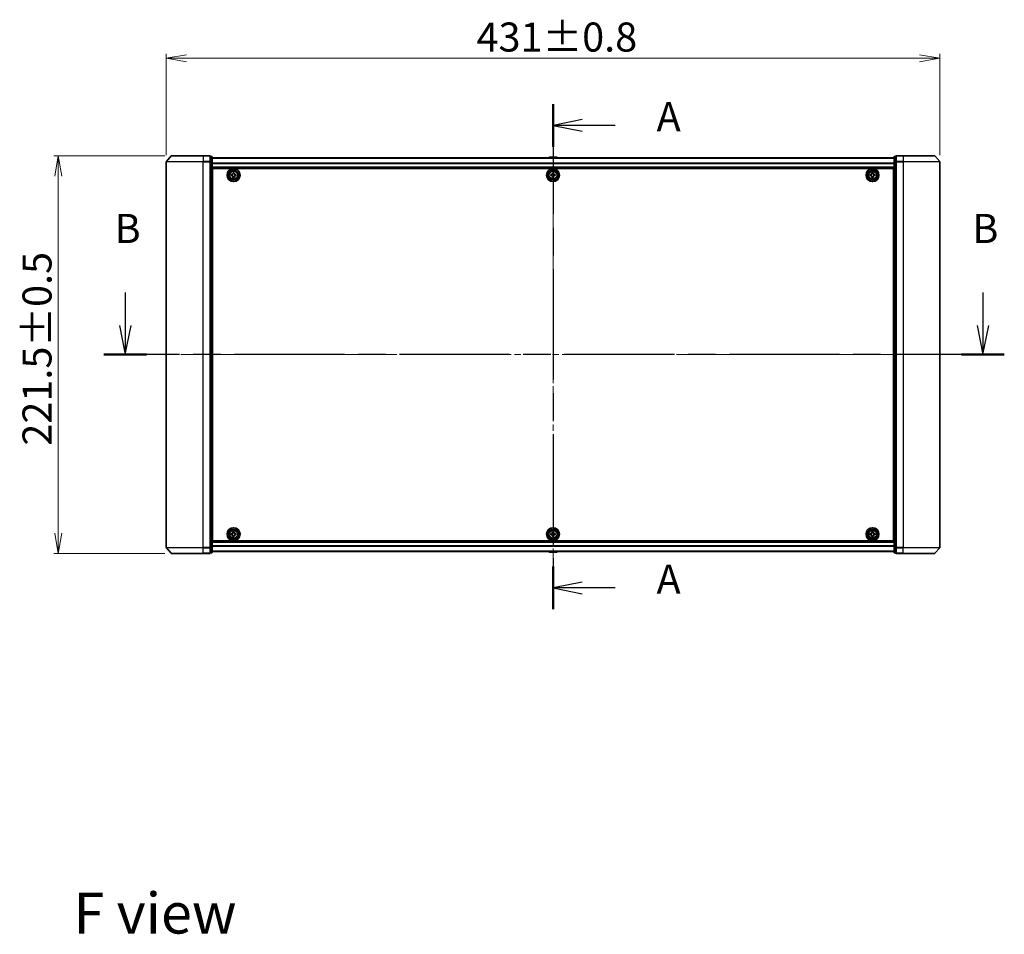
# Model space of a CAD drawing. Units: millimetres. Extents: x 36 to 10067, y 20 to 1846.
# Drawn here: x 1735 to 2283, y 564 to 1073 of the extents above; entities that cross this region are included whole.
import ezdxf

# ---------------------------------------------------------------- set-up
doc = ezdxf.new("R2010")
doc.units = ezdxf.units.MM
doc.header["$LTSCALE"] = 2.5
doc.linetypes.add('CHAIN', pattern=[0.3543, 0.2362, -0.0295, 0.0591, -0.0295])
doc.layers.get('Defpoints').update_dxf_attribs({"lineweight": 25})
for name, color, linetype, lineweight in [('Centerline (ISO)', 131, 'Continuous', 18), ('Dimension (ISO)', 7, 'Continuous', 18), ('Section Line (ISO)', 7, 'CHAIN', 25), ('Symbol (ISO)', 7, 'Continuous', 18), ('Visible (ISO)', 7, 'Continuous', 35), ('Visible Narrow (ISO)', 7, 'Continuous', 25)]:
    doc.layers.add(name, color=color, linetype=linetype, lineweight=lineweight)
doc.styles.add('Note Text (TK)', font='txt')
doc.dimstyles.new('Default - Method 1b (TK)', dxfattribs={"dimscale": 2.5, "dimtxt": 2.5, "dimasz": 2.5, "dimexe": 1, "dimexo": 1.5, "dimgap": 1, "dimtad": 1, "dimdsep": 46, "dimtxsty": 'Note Text (TK)', "dimblk": 'OPEN', "dimcen": 0.09, "dimdle": 5, "dimclrd": 100, "dimclre": 100, "dimclrt": 7, "dimadec": 1, "dimazin": 1, "dimtfac": 1, "dimtmove": 0, "dimatfit": 3, "dimldrblk": 'OPEN', "dimfxl": 1, "dimtolj": 1, "dimlwd": -1, "dimlwe": -1, "dimarcsym": 0})

# ---------------------------------------------------------------- blocks, each defined once
blk = doc.blocks.new('2dTransSection0')
at = {"layer": 'Section Line (ISO)', "linetype": 'Continuous'}
for p, q in [((132.954, 146.649), (132.954, 143.825)), ((206.476, 146.649), (206.476, 143.825)), ((132.454, 143.825), (132.954, 141.325)), ((132.954, 143.825), (132.954, 141.325)), ((132.954, 141.325), (133.454, 143.825)), ((205.976, 143.825), (206.476, 141.325)), ((206.476, 143.825), (206.476, 141.325)), ((206.476, 141.325), (206.976, 143.825))]:
    blk.add_line(p, q, dxfattribs=at)
at = {"layer": 'Section Line (ISO)', "linetype": 'CHAIN', "ltscale": 15.962482}
blk.add_line((208.304, 141.325), (131.126, 141.325), dxfattribs=at)
at = {"layer": 'Section Line (ISO)', "linetype": 'Continuous', "lineweight": 50}
for p, q in [((134.782, 141.325), (131.126, 141.325)), ((208.304, 141.325), (204.648, 141.325))]:
    blk.add_line(p, q, dxfattribs=at)
at = {"layer": 'Section Line (ISO)', "char_height": 2.5, "attachment_point": 7, "style": 'Note Text (TK)'}
for insert in [(132.035, 150.105), (205.556, 150.105)]:
    blk.add_mtext('B', dxfattribs=dict(at, insert=insert))
blk = doc.blocks.new('2dTransSection1')
at = {"layer": 'Section Line (ISO)', "linetype": 'CHAIN', "ltscale": 15.978424}
blk.add_line((169.623, 162.798), (169.623, 119.508), dxfattribs=at)
at = {"layer": 'Section Line (ISO)', "linetype": 'Continuous', "lineweight": 50}
for p, q in [((169.623, 162.798), (169.623, 159.136)), ((169.623, 123.17), (169.623, 119.508))]:
    blk.add_line(p, q, dxfattribs=at)
at = {"layer": 'Section Line (ISO)', "linetype": 'Continuous'}
for p, q in [((172.123, 161.467), (169.623, 160.967)), ((172.123, 160.967), (169.623, 160.967)), ((169.623, 160.967), (172.123, 160.467)), ((174.947, 160.967), (172.123, 160.967)), ((172.123, 121.839), (169.623, 121.339)), ((172.123, 121.339), (169.623, 121.339)), ((169.623, 121.339), (172.123, 120.839)), ((174.947, 121.339), (172.123, 121.339))]:
    blk.add_line(p, q, dxfattribs=at)
at = {"layer": 'Section Line (ISO)', "char_height": 2.5, "attachment_point": 7, "style": 'Note Text (TK)'}
for insert in [(178.495, 159.68), (178.495, 120.052)]:
    blk.add_mtext('A', dxfattribs=dict(at, insert=insert))
blk = doc.blocks.new('_Open')
at = {"color": 0, "linetype": 'ByBlock', "lineweight": -2}
for p, q in [((-1, 0.167), (0, 0)), ((-1, -0.167), (0, 0)), ((0, 0), (-1, 0))]:
    blk.add_line(p, q, dxfattribs=at)
blk = doc.blocks.new('*D41')
at = {"layer": 'Defpoints', "color": 0}
for p in [(2247.55, 1051.66), (1816.55, 993.95), (2247.55, 993.95)]:
    blk.add_point(p, dxfattribs=at)
at = {"layer": 'Dimension (ISO)', "color": 100}
for p, q in [((1816.55, 997.7), (1816.55, 1054.16)), ((2247.55, 997.7), (2247.55, 1054.16)), ((1827.8, 1051.66), (2236.3, 1051.66))]:
    blk.add_line(p, q, dxfattribs=at)
at = {"layer": 'Dimension (ISO)', "color": 100, "xscale": 11.25, "yscale": 11.25, "zscale": 11.25, "rotation": 180}
blk.add_blockref('_Open', (1816.55, 1051.66), dxfattribs=at)
at = {"layer": 'Dimension (ISO)', "color": 100, "xscale": 11.25, "yscale": 11.25, "zscale": 11.25}
blk.add_blockref('_Open', (2247.55, 1051.66), dxfattribs=at)
at = {"layer": 'Dimension (ISO)', "color": 7, "insert": (1989.43, 1063.5), "char_height": 6.25, "attachment_point": 4, "style": 'Note Text (TK)'}
blk.add_mtext('\\A1;\\fMS PGothic|b0|i0;{\\H16.1850;431±0.8}', dxfattribs=at)
blk = doc.blocks.new('*D42')
at = {"layer": 'Defpoints', "color": 0}
for p in [(1756.4, 997.36), (1819.49, 997.36), (1819.49, 775.86)]:
    blk.add_point(p, dxfattribs=at)
at = {"layer": 'Dimension (ISO)', "color": 100}
for p, q in [((1815.74, 997.36), (1753.9, 997.36)), ((1756.4, 787.11), (1756.4, 986.11)), ((1815.74, 775.86), (1753.9, 775.86))]:
    blk.add_line(p, q, dxfattribs=at)
at = {"layer": 'Dimension (ISO)', "color": 100, "xscale": 11.25, "yscale": 11.25, "zscale": 11.25}
for p, rotation in [((1756.4, 997.36), 90), ((1756.4, 775.86), 270)]:
    blk.add_blockref('_Open', p, dxfattribs=dict(at, rotation=rotation))
at = {"layer": 'Dimension (ISO)', "color": 7, "insert": (1744.55, 835.94), "char_height": 6.25, "attachment_point": 4, "rotation": 90, "style": 'Note Text (TK)'}
blk.add_mtext('\\A1;\\fMS PGothic|b0|i0;{\\H16.1850;221.5±0.5}', dxfattribs=at)

msp = doc.modelspace()

# ---------------------------------------------------------------- linework, layer by layer
at = {"layer": 'Centerline (ISO)', "linetype": 'CHAIN', "ltscale": 23.990969}
for p, q in [((2032.0487, 1012.4135), (2032.0487, 760.8135)), ((2263.7987, 886.6135), (1800.2987, 886.6135))]:
    msp.add_line(p, q, dxfattribs=at)
at = {"layer": 'Visible (ISO)'}
for p, q in [((1816.5487, 993.9534), (1816.5487, 779.2737)), ((1819.2588, 997.2576), (1816.6199, 994.1475)), ((1819.4876, 997.3635), (1837.0487, 997.3635)), ((1840.7487, 997.3635), (1837.0487, 997.3635)), ((1841.7487, 997.0635), (1841.0487, 997.0635)), ((1841.0487, 996.9576), (1841.0487, 997.0635)), ((1841.0487, 996.9576), (1841.0487, 994.0374)), ((1841.0487, 993.9534), (1841.0487, 994.0374)), ((1841.0487, 993.8433), (1841.0487, 993.9534)), ((1841.0487, 993.8433), (1841.0487, 779.3838)), ((1842.0487, 993.8433), (1842.0487, 996.7635)), ((2222.0487, 996.1635), (1842.0487, 996.1635)), ((1842.0487, 779.3838), (1842.0487, 993.8433)), ((2029.7395, 996.4725), (2029.5387, 996.1635)), ((2034.1902, 996.5635), (2029.9072, 996.5635)), ((2034.3578, 996.4725), (2034.5587, 996.1635)), ((2222.0487, 996.7635), (2222.0487, 993.8433)), ((2222.0487, 993.8433), (2222.0487, 779.3838)), ((2223.0487, 997.0635), (2222.3487, 997.0635)), ((2223.0487, 997.0635), (2223.0487, 996.9576)), ((2223.0487, 994.0374), (2223.0487, 996.9576)), ((2223.0487, 994.0374), (2223.0487, 993.9534)), ((2223.0487, 993.9534), (2223.0487, 993.8433)), ((2223.0487, 779.3838), (2223.0487, 993.8433)), ((2227.0487, 997.3635), (2223.3487, 997.3635)), ((2227.0487, 997.3635), (2244.6098, 997.3635)), ((2244.8386, 997.2576), (2247.4774, 994.1475)), ((2247.5487, 779.2737), (2247.5487, 993.9534)), ((1842.0487, 990.6635), (2222.0487, 990.6635)), ((1842.2987, 782.8635), (1842.2987, 990.3635)), ((1842.2987, 990.3635), (2221.7987, 990.3635)), ((1853.74, 987.4025), (1853.7422, 987.865)), ((1853.7422, 987.865), (1854.3672, 987.862)), ((1854.3672, 987.862), (1854.365, 987.3995)), ((2031.7362, 987.401), (2031.7362, 987.8635)), ((2031.7362, 987.8635), (2032.3612, 987.8635)), ((2032.3612, 987.8635), (2032.3612, 987.401)), ((2209.7362, 987.401), (2209.7362, 987.8635)), ((2209.7362, 987.8635), (2210.3612, 987.8635)), ((2210.3612, 987.8635), (2210.3612, 987.401)), ((2221.7987, 990.3635), (2221.7987, 782.8635)), ((1842.2987, 987.1635), (1842.0487, 987.1635)), ((1842.2987, 986.6635), (1842.0487, 986.6635)), ((1842.2987, 986.1635), (1842.0487, 986.1635)), ((1842.0487, 984.1635), (1842.2987, 984.1635)), ((1852.7972, 986.3071), (1852.8002, 986.932)), ((1853.2597, 986.3048), (1852.7972, 986.3071)), ((1852.8002, 986.932), (1853.2627, 986.9298)), ((1853.7302, 985.365), (1853.7324, 985.8275)), ((1854.3552, 985.362), (1853.7302, 985.365)), ((1854.3574, 985.8245), (1854.3552, 985.362)), ((1855.2972, 986.295), (1854.8347, 986.2972)), ((1854.8377, 986.9222), (1855.3002, 986.92)), ((1855.3002, 986.92), (1855.2972, 986.295)), ((2030.7987, 986.301), (2030.7987, 986.926)), ((2030.7987, 986.926), (2031.2612, 986.926)), ((2031.2612, 986.301), (2030.7987, 986.301)), ((2031.7362, 985.3635), (2031.7362, 985.826)), ((2032.3612, 985.3635), (2031.7362, 985.3635)), ((2032.3612, 985.826), (2032.3612, 985.3635)), ((2032.8362, 986.926), (2033.2987, 986.926)), ((2033.2987, 986.301), (2032.8362, 986.301)), ((2033.2987, 986.926), (2033.2987, 986.301)), ((2208.7987, 986.301), (2208.7987, 986.926)), ((2208.7987, 986.926), (2209.2612, 986.926)), ((2209.2612, 986.301), (2208.7987, 986.301)), ((2209.7362, 985.3635), (2209.7362, 985.826)), ((2210.3612, 985.3635), (2209.7362, 985.3635)), ((2210.3612, 985.826), (2210.3612, 985.3635)), ((2210.8362, 986.926), (2211.2987, 986.926)), ((2211.2987, 986.301), (2210.8362, 986.301)), ((2211.2987, 986.926), (2211.2987, 986.301)), ((2222.0487, 987.1635), (2221.7987, 987.1635)), ((2222.0487, 986.6635), (2221.7987, 986.6635)), ((2222.0487, 986.1635), (2221.7987, 986.1635)), ((2221.7987, 984.1635), (2222.0487, 984.1635)), ((1842.2987, 981.1635), (1842.0487, 981.1635)), ((1842.0487, 980.1635), (1842.2987, 980.1635)), ((1842.2987, 979.8635), (1842.0487, 979.8635)), ((2222.0487, 981.1635), (2221.7987, 981.1635)), ((2221.7987, 980.1635), (2222.0487, 980.1635)), ((2222.0487, 979.8635), (2221.7987, 979.8635)), ((1842.0487, 793.3635), (1842.2987, 793.3635)), ((1842.2987, 793.0635), (1842.0487, 793.0635)), ((1842.0487, 792.0635), (1842.2987, 792.0635)), ((2221.7987, 793.3635), (2222.0487, 793.3635)), ((2222.0487, 793.0635), (2221.7987, 793.0635)), ((2221.7987, 792.0635), (2222.0487, 792.0635)), ((1842.2987, 789.0635), (1842.0487, 789.0635)), ((1842.0487, 787.0635), (1842.2987, 787.0635)), ((1842.0487, 786.5635), (1842.2987, 786.5635)), ((1842.0487, 786.0635), (1842.2987, 786.0635)), ((1852.7986, 786.3013), (1852.7988, 786.9263)), ((1853.2611, 786.3012), (1852.7986, 786.3013)), ((1852.7988, 786.9263), (1853.2613, 786.9262)), ((1853.7359, 785.3636), (1853.736, 785.8261)), ((1854.3609, 785.3634), (1853.7359, 785.3636)), ((1853.7364, 787.4011), (1853.7365, 787.8636)), ((1853.7365, 787.8636), (1854.3615, 787.8634)), ((1854.361, 785.8259), (1854.3609, 785.3634)), ((1854.3615, 787.8634), (1854.3614, 787.4009)), ((1855.2986, 786.3007), (1854.8361, 786.3008)), ((1854.8363, 786.9258), (1855.2988, 786.9257)), ((1855.2988, 786.9257), (1855.2986, 786.3007)), ((2030.7987, 786.301), (2030.7987, 786.926)), ((2030.7987, 786.926), (2031.2612, 786.926)), ((2031.2612, 786.301), (2030.7987, 786.301)), ((2031.7362, 787.401), (2031.7362, 787.8635)), ((2031.7362, 787.8635), (2032.3612, 787.8635)), ((2031.7362, 785.3635), (2031.7362, 785.826)), ((2032.3612, 785.3635), (2031.7362, 785.3635)), ((2032.3612, 787.8635), (2032.3612, 787.401)), ((2032.3612, 785.826), (2032.3612, 785.3635)), ((2032.8362, 786.926), (2033.2987, 786.926)), ((2033.2987, 786.301), (2032.8362, 786.301)), ((2033.2987, 786.926), (2033.2987, 786.301)), ((2208.7987, 786.301), (2208.7987, 786.926)), ((2208.7987, 786.926), (2209.2612, 786.926)), ((2209.2612, 786.301), (2208.7987, 786.301)), ((2209.7362, 787.401), (2209.7362, 787.8635)), ((2209.7362, 787.8635), (2210.3612, 787.8635)), ((2209.7362, 785.3635), (2209.7362, 785.826)), ((2210.3612, 785.3635), (2209.7362, 785.3635)), ((2210.3612, 787.8635), (2210.3612, 787.401)), ((2210.3612, 785.826), (2210.3612, 785.3635)), ((2210.8362, 786.926), (2211.2987, 786.926)), ((2211.2987, 786.301), (2210.8362, 786.301)), ((2211.2987, 786.926), (2211.2987, 786.301)), ((2222.0487, 789.0635), (2221.7987, 789.0635)), ((2221.7987, 787.0635), (2222.0487, 787.0635)), ((2221.7987, 786.5635), (2222.0487, 786.5635)), ((2221.7987, 786.0635), (2222.0487, 786.0635)), ((1819.2588, 775.9694), (1816.6199, 779.0796)), ((1841.0487, 779.2737), (1841.0487, 779.3838)), ((1841.0487, 779.1897), (1841.0487, 779.2737)), ((1841.0487, 779.1897), (1841.0487, 776.2694)), ((2222.0487, 782.5635), (1842.0487, 782.5635)), ((1842.0487, 776.4635), (1842.0487, 779.3838)), ((2221.7987, 782.8635), (1842.2987, 782.8635)), ((2222.0487, 779.3838), (2222.0487, 776.4635)), ((2223.0487, 779.3838), (2223.0487, 779.2737)), ((2223.0487, 779.2737), (2223.0487, 779.1897)), ((2223.0487, 776.2694), (2223.0487, 779.1897)), ((2244.8386, 775.9694), (2247.4774, 779.0796)), ((1837.0487, 775.8635), (1819.4876, 775.8635)), ((1837.0487, 775.8635), (1840.7487, 775.8635)), ((1841.0487, 776.1635), (1841.0487, 776.2694)), ((1841.0487, 776.1635), (1841.7487, 776.1635)), ((1842.0487, 777.0635), (2222.0487, 777.0635)), ((2029.7395, 776.7545), (2029.5387, 777.0635)), ((2029.9072, 776.6635), (2034.1902, 776.6635)), ((2034.3578, 776.7545), (2034.5587, 777.0635)), ((2222.3487, 776.1635), (2223.0487, 776.1635)), ((2223.0487, 776.2694), (2223.0487, 776.1635)), ((2223.3487, 775.8635), (2227.0487, 775.8635)), ((2244.6098, 775.8635), (2227.0487, 775.8635))]:
    msp.add_line(p, q, dxfattribs=at)
for centre, radius in [((1854.0487, 986.6135), 3.6), ((1854.0487, 986.6135), 3.5), ((1854.0487, 986.6135), 2.7), ((1854.0487, 986.6135), 2.6), ((1854.0487, 986.6135), 2.4649), ((2032.0487, 986.6135), 3.6), ((2032.0487, 986.6135), 3.5), ((2032.0487, 986.6135), 2.7), ((2032.0487, 986.6135), 2.6), ((2032.0487, 986.6135), 2.4649), ((2210.0487, 986.6135), 3.6), ((2210.0487, 986.6135), 3.5), ((2210.0487, 986.6135), 2.7), ((2210.0487, 986.6135), 2.6), ((2210.0487, 986.6135), 2.4649), ((1854.0487, 786.6135), 3.6), ((1854.0487, 786.6135), 3.5), ((2032.0487, 786.6135), 3.6), ((2032.0487, 786.6135), 3.5), ((2210.0487, 786.6135), 3.6), ((2210.0487, 786.6135), 3.5), ((1854.0487, 786.6135), 2.7), ((1854.0487, 786.6135), 2.6), ((1854.0487, 786.6135), 2.4649), ((2032.0487, 786.6135), 2.7), ((2032.0487, 786.6135), 2.6), ((2032.0487, 786.6135), 2.4649), ((2210.0487, 786.6135), 2.7), ((2210.0487, 786.6135), 2.6), ((2210.0487, 786.6135), 2.4649)]:
    msp.add_circle(centre, radius, dxfattribs=at)
for centre, radius, start, end in [((1816.8487, 993.9534), 0.3, 139.6859, 180), ((1819.4876, 997.0635), 0.3, 90, 139.6859), ((1840.7487, 997.0635), 0.3, 0, 90), ((1841.7487, 996.7635), 0.3, 0, 90), ((2029.9072, 996.3635), 0.2, 90, 146.976132), ((2034.1902, 996.3635), 0.2, 33.023868, 90), ((2222.3487, 996.7635), 0.3, 90, 180), ((2223.3487, 997.0635), 0.3, 90, 180), ((2244.6098, 997.0635), 0.3, 40.3141, 90), ((2247.2487, 993.9534), 0.3, 0, 40.3141), ((1816.8487, 779.2737), 0.3, 180, 220.3141), ((2247.2487, 779.2737), 0.3, 319.6859, 0), ((1819.4876, 776.1635), 0.3, 220.3141, 270), ((1840.7487, 776.1635), 0.3, 270, 0), ((1841.7487, 776.4635), 0.3, 270, 0), ((2029.9072, 776.8635), 0.2, 213.023868, 270), ((2034.1902, 776.8635), 0.2, 270, 326.976132), ((2222.3487, 776.4635), 0.3, 180, 270), ((2223.3487, 776.1635), 0.3, 180, 270), ((2244.6098, 776.1635), 0.3, 270, 319.6859)]:
    msp.add_arc(centre, radius, start, end, dxfattribs=at)
for points in [[(1853.7324, 985.8275), (1853.7327, 985.887), (1853.7212, 985.9506), (1853.6733, 986.0679), (1853.637, 986.1216), (1853.5528, 986.2066), (1853.4995, 986.2434), (1853.3826, 986.2924), (1853.3191, 986.3045), (1853.2597, 986.3048)], [(1853.2627, 986.9298), (1853.3221, 986.9295), (1853.3858, 986.9411), (1853.5031, 986.9889), (1853.5568, 987.0252), (1853.6417, 987.1094), (1853.6786, 987.1627), (1853.7276, 987.2796), (1853.7397, 987.3431), (1853.74, 987.4025)], [(1854.8347, 986.2972), (1854.7752, 986.2975), (1854.7116, 986.286), (1854.5943, 986.2381), (1854.5406, 986.2018), (1854.4557, 986.1177), (1854.4188, 986.0643), (1854.3698, 985.9475), (1854.3577, 985.884), (1854.3574, 985.8245)], [(1854.365, 987.3995), (1854.3647, 987.3401), (1854.3762, 987.2765), (1854.4241, 987.1592), (1854.4604, 987.1055), (1854.5446, 987.0205), (1854.5979, 986.9837), (1854.7148, 986.9347), (1854.7783, 986.9225), (1854.8377, 986.9222)], [(2031.2612, 986.926), (2031.3206, 986.926), (2031.3842, 986.9379), (2031.5013, 986.9863), (2031.5548, 987.0229), (2031.6394, 987.1074), (2031.6759, 987.161), (2031.7244, 987.278), (2031.7362, 987.3416), (2031.7362, 987.401)], [(2031.7362, 985.826), (2031.7362, 985.8855), (2031.7244, 985.949), (2031.6759, 986.0661), (2031.6394, 986.1196), (2031.5548, 986.2042), (2031.5013, 986.2408), (2031.3842, 986.2892), (2031.3206, 986.301), (2031.2612, 986.301)], [(2032.3612, 987.401), (2032.3612, 987.3416), (2032.373, 987.278), (2032.4215, 987.161), (2032.458, 987.1074), (2032.5426, 987.0229), (2032.5961, 986.9863), (2032.7132, 986.9379), (2032.7768, 986.926), (2032.8362, 986.926)], [(2032.8362, 986.301), (2032.7768, 986.301), (2032.7132, 986.2892), (2032.5961, 986.2408), (2032.5426, 986.2042), (2032.458, 986.1196), (2032.4215, 986.0661), (2032.373, 985.949), (2032.3612, 985.8855), (2032.3612, 985.826)], [(2209.2612, 986.926), (2209.3206, 986.926), (2209.3842, 986.9379), (2209.5013, 986.9863), (2209.5548, 987.0229), (2209.6394, 987.1074), (2209.6759, 987.161), (2209.7244, 987.278), (2209.7362, 987.3416), (2209.7362, 987.401)], [(2209.7362, 985.826), (2209.7362, 985.8855), (2209.7244, 985.949), (2209.6759, 986.0661), (2209.6394, 986.1196), (2209.5548, 986.2042), (2209.5013, 986.2408), (2209.3842, 986.2892), (2209.3206, 986.301), (2209.2612, 986.301)], [(2210.3612, 987.401), (2210.3612, 987.3416), (2210.373, 987.278), (2210.4215, 987.161), (2210.458, 987.1074), (2210.5426, 987.0229), (2210.5961, 986.9863), (2210.7132, 986.9379), (2210.7768, 986.926), (2210.8362, 986.926)], [(2210.8362, 986.301), (2210.7768, 986.301), (2210.7132, 986.2892), (2210.5961, 986.2408), (2210.5426, 986.2042), (2210.458, 986.1196), (2210.4215, 986.0661), (2210.373, 985.949), (2210.3612, 985.8855), (2210.3612, 985.826)], [(1853.736, 785.8261), (1853.736, 785.8855), (1853.7242, 785.9491), (1853.6758, 786.0662), (1853.6392, 786.1197), (1853.5547, 786.2043), (1853.5012, 786.2409), (1853.3841, 786.2893), (1853.3206, 786.3012), (1853.2611, 786.3012)], [(1853.2613, 786.9262), (1853.3207, 786.9262), (1853.3843, 786.938), (1853.5014, 786.9864), (1853.5549, 787.023), (1853.6395, 787.1075), (1853.6761, 787.161), (1853.7245, 787.2781), (1853.7364, 787.3417), (1853.7364, 787.4011)], [(1854.8361, 786.3008), (1854.7767, 786.3008), (1854.7131, 786.289), (1854.596, 786.2406), (1854.5425, 786.2041), (1854.4579, 786.1195), (1854.4213, 786.066), (1854.3729, 785.9489), (1854.361, 785.8854), (1854.361, 785.8259)], [(1854.3614, 787.4009), (1854.3614, 787.3415), (1854.3732, 787.278), (1854.4216, 787.1609), (1854.4582, 787.1073), (1854.5427, 787.0228), (1854.5962, 786.9862), (1854.7133, 786.9377), (1854.7768, 786.9258), (1854.8363, 786.9258)], [(2031.2612, 786.926), (2031.3206, 786.926), (2031.3842, 786.9379), (2031.5013, 786.9863), (2031.5548, 787.0229), (2031.6394, 787.1074), (2031.6759, 787.161), (2031.7244, 787.278), (2031.7362, 787.3416), (2031.7362, 787.401)], [(2031.7362, 785.826), (2031.7362, 785.8855), (2031.7244, 785.949), (2031.6759, 786.0661), (2031.6394, 786.1196), (2031.5548, 786.2042), (2031.5013, 786.2408), (2031.3842, 786.2892), (2031.3206, 786.301), (2031.2612, 786.301)], [(2032.3612, 787.401), (2032.3612, 787.3416), (2032.373, 787.278), (2032.4215, 787.161), (2032.458, 787.1074), (2032.5426, 787.0229), (2032.5961, 786.9863), (2032.7132, 786.9379), (2032.7768, 786.926), (2032.8362, 786.926)], [(2032.8362, 786.301), (2032.7768, 786.301), (2032.7132, 786.2892), (2032.5961, 786.2408), (2032.5426, 786.2042), (2032.458, 786.1196), (2032.4215, 786.0661), (2032.373, 785.949), (2032.3612, 785.8855), (2032.3612, 785.826)], [(2209.2612, 786.926), (2209.3206, 786.926), (2209.3842, 786.9379), (2209.5013, 786.9863), (2209.5548, 787.0229), (2209.6394, 787.1074), (2209.6759, 787.161), (2209.7244, 787.278), (2209.7362, 787.3416), (2209.7362, 787.401)], [(2209.7362, 785.826), (2209.7362, 785.8855), (2209.7244, 785.949), (2209.6759, 786.0661), (2209.6394, 786.1196), (2209.5548, 786.2042), (2209.5013, 786.2408), (2209.3842, 786.2892), (2209.3206, 786.301), (2209.2612, 786.301)], [(2210.3612, 787.401), (2210.3612, 787.3416), (2210.373, 787.278), (2210.4215, 787.161), (2210.458, 787.1074), (2210.5426, 787.0229), (2210.5961, 786.9863), (2210.7132, 786.9379), (2210.7768, 786.926), (2210.8362, 786.926)], [(2210.8362, 786.301), (2210.7768, 786.301), (2210.7132, 786.2892), (2210.5961, 786.2408), (2210.5426, 786.2042), (2210.458, 786.1196), (2210.4215, 786.0661), (2210.373, 785.949), (2210.3612, 785.8855), (2210.3612, 785.826)]]:
    msp.add_open_spline(points, degree=3, knots=[0, 0, 0, 0, 0.0179369429, 0.0179369429, 0.0358738858, 0.0358738858, 0.0538108287, 0.0538108287, 0.0717477716, 0.0717477716, 0.0717477716, 0.0717477716], dxfattribs=at)
at = {"layer": 'Visible Narrow (ISO)'}
for p, q in [((1837.0487, 993.9534), (1816.5487, 993.9534)), ((1816.6199, 994.1475), (1837.0487, 994.1475)), ((1837.0487, 997.2576), (1819.2588, 997.2576)), ((1837.0487, 997.2576), (1837.0487, 997.3635)), ((1837.0487, 997.2576), (1840.7487, 997.2576)), ((1837.0487, 997.2576), (1837.0487, 994.1475)), ((1840.7487, 994.1475), (1837.0487, 994.1475)), ((1837.0487, 994.1475), (1837.0487, 993.9534)), ((1837.0487, 993.9534), (1840.7487, 993.9534)), ((1837.0487, 779.2737), (1837.0487, 993.9534)), ((1840.7487, 997.2576), (1840.7487, 997.3635)), ((1840.7487, 997.2576), (1840.7487, 994.1475)), ((1840.7487, 993.9534), (1840.7487, 994.1475)), ((1840.7487, 993.9534), (1841.0487, 993.9534)), ((1840.7487, 993.9534), (1840.7487, 779.2737)), ((1841.0487, 996.9576), (1841.7487, 996.9576)), ((1841.7487, 994.0374), (1841.0487, 994.0374)), ((1841.0487, 993.8433), (1841.7487, 993.8433)), ((1841.7487, 996.9576), (1841.7487, 997.0635)), ((1841.7487, 996.9576), (1841.7487, 994.0374)), ((1841.7487, 993.8433), (1841.7487, 994.0374)), ((1841.7487, 993.8433), (1842.0487, 993.8433)), ((1841.7487, 993.8433), (1841.7487, 779.3838)), ((1842.0487, 996.0916), (2222.0487, 996.0916)), ((2222.0487, 993.2192), (1842.0487, 993.2192)), ((1842.0487, 993.0911), (2222.0487, 993.0911)), ((2034.3578, 996.4725), (2029.7395, 996.4725)), ((2222.0487, 993.8433), (2222.3487, 993.8433)), ((2222.3487, 997.0635), (2222.3487, 996.9576)), ((2222.3487, 994.0374), (2222.3487, 996.9576)), ((2222.3487, 996.9576), (2223.0487, 996.9576)), ((2222.3487, 994.0374), (2222.3487, 993.8433)), ((2223.0487, 994.0374), (2222.3487, 994.0374)), ((2222.3487, 779.3838), (2222.3487, 993.8433)), ((2222.3487, 993.8433), (2223.0487, 993.8433)), ((2223.0487, 993.9534), (2223.3487, 993.9534)), ((2223.3487, 997.3635), (2223.3487, 997.2576)), ((2223.3487, 997.2576), (2227.0487, 997.2576)), ((2223.3487, 994.1475), (2223.3487, 997.2576)), ((2227.0487, 994.1475), (2223.3487, 994.1475)), ((2223.3487, 994.1475), (2223.3487, 993.9534)), ((2223.3487, 993.9534), (2227.0487, 993.9534)), ((2223.3487, 779.2737), (2223.3487, 993.9534)), ((2227.0487, 997.2576), (2227.0487, 997.3635)), ((2244.8386, 997.2576), (2227.0487, 997.2576)), ((2227.0487, 997.2576), (2227.0487, 994.1475)), ((2227.0487, 994.1475), (2227.0487, 993.9534)), ((2227.0487, 994.1475), (2247.4774, 994.1475)), ((2247.5487, 993.9534), (2227.0487, 993.9534)), ((2227.0487, 993.9534), (2227.0487, 779.2737)), ((2222.0487, 990.9635), (1842.0487, 990.9635)), ((1842.2987, 984.7878), (1842.0487, 984.7878)), ((1842.0487, 984.5757), (1842.2987, 984.5757)), ((1842.2987, 984.2514), (1842.0487, 984.2514)), ((1842.0487, 983.8635), (1842.2987, 983.8635)), ((2222.0487, 984.7878), (2221.7987, 984.7878)), ((2221.7987, 984.5757), (2222.0487, 984.5757)), ((2222.0487, 984.2514), (2221.7987, 984.2514)), ((2221.7987, 983.8635), (2222.0487, 983.8635)), ((1842.2987, 981.4635), (1842.0487, 981.4635)), ((1842.0487, 981.0757), (1842.2987, 981.0757)), ((1842.2987, 980.7514), (1842.0487, 980.7514)), ((1842.0487, 980.5393), (1842.2987, 980.5393)), ((1842.2987, 980.4635), (1842.0487, 980.4635)), ((1842.0487, 979.5635), (1842.2987, 979.5635)), ((2222.0487, 981.4635), (2221.7987, 981.4635)), ((2221.7987, 981.0757), (2222.0487, 981.0757)), ((2222.0487, 980.7514), (2221.7987, 980.7514)), ((2221.7987, 980.5393), (2222.0487, 980.5393)), ((2222.0487, 980.4635), (2221.7987, 980.4635)), ((2221.7987, 979.5635), (2222.0487, 979.5635)), ((1842.2987, 793.6635), (1842.0487, 793.6635)), ((1842.0487, 792.7635), (1842.2987, 792.7635)), ((1842.2987, 792.6878), (1842.0487, 792.6878)), ((1842.0487, 792.4757), (1842.2987, 792.4757)), ((1842.2987, 792.1514), (1842.0487, 792.1514)), ((1842.0487, 791.7635), (1842.2987, 791.7635)), ((2222.0487, 793.6635), (2221.7987, 793.6635)), ((2221.7987, 792.7635), (2222.0487, 792.7635)), ((2222.0487, 792.6878), (2221.7987, 792.6878)), ((2221.7987, 792.4757), (2222.0487, 792.4757)), ((2222.0487, 792.1514), (2221.7987, 792.1514)), ((2221.7987, 791.7635), (2222.0487, 791.7635)), ((1842.2987, 789.3635), (1842.0487, 789.3635)), ((1842.0487, 788.9757), (1842.2987, 788.9757)), ((1842.2987, 788.6514), (1842.0487, 788.6514)), ((1842.0487, 788.4393), (1842.2987, 788.4393)), ((2222.0487, 789.3635), (2221.7987, 789.3635)), ((2221.7987, 788.9757), (2222.0487, 788.9757)), ((2222.0487, 788.6514), (2221.7987, 788.6514)), ((2221.7987, 788.4393), (2222.0487, 788.4393)), ((1816.5487, 779.2737), (1837.0487, 779.2737)), ((1837.0487, 779.0796), (1816.6199, 779.0796)), ((1840.7487, 779.2737), (1837.0487, 779.2737)), ((1837.0487, 779.0796), (1837.0487, 779.2737)), ((1837.0487, 779.0796), (1840.7487, 779.0796)), ((1837.0487, 775.9694), (1837.0487, 779.0796)), ((1841.0487, 779.2737), (1840.7487, 779.2737)), ((1840.7487, 779.0796), (1840.7487, 779.2737)), ((1840.7487, 779.0796), (1840.7487, 775.9694)), ((1841.7487, 779.3838), (1841.0487, 779.3838)), ((1841.0487, 779.1897), (1841.7487, 779.1897)), ((1842.0487, 779.3838), (1841.7487, 779.3838)), ((1841.7487, 779.1897), (1841.7487, 779.3838)), ((1841.7487, 779.1897), (1841.7487, 776.2694)), ((1842.0487, 782.2635), (2222.0487, 782.2635)), ((2222.0487, 780.1359), (1842.0487, 780.1359)), ((1842.0487, 780.0079), (2222.0487, 780.0079)), ((2222.3487, 779.3838), (2222.0487, 779.3838)), ((2222.3487, 779.3838), (2222.3487, 779.1897)), ((2223.0487, 779.3838), (2222.3487, 779.3838)), ((2222.3487, 776.2694), (2222.3487, 779.1897)), ((2222.3487, 779.1897), (2223.0487, 779.1897)), ((2223.3487, 779.2737), (2223.0487, 779.2737)), ((2227.0487, 779.2737), (2223.3487, 779.2737)), ((2223.3487, 779.2737), (2223.3487, 779.0796)), ((2223.3487, 779.0796), (2227.0487, 779.0796)), ((2223.3487, 775.9694), (2223.3487, 779.0796)), ((2227.0487, 779.0796), (2227.0487, 779.2737)), ((2227.0487, 779.2737), (2247.5487, 779.2737)), ((2247.4774, 779.0796), (2227.0487, 779.0796)), ((2227.0487, 775.9694), (2227.0487, 779.0796)), ((1819.2588, 775.9694), (1837.0487, 775.9694)), ((1840.7487, 775.9694), (1837.0487, 775.9694)), ((1837.0487, 775.9694), (1837.0487, 775.8635)), ((1840.7487, 775.8635), (1840.7487, 775.9694)), ((1841.7487, 776.2694), (1841.0487, 776.2694)), ((1841.7487, 776.1635), (1841.7487, 776.2694)), ((2222.0487, 777.1355), (1842.0487, 777.1355)), ((2029.7395, 776.7545), (2034.3578, 776.7545)), ((2222.3487, 776.2694), (2222.3487, 776.1635)), ((2223.0487, 776.2694), (2222.3487, 776.2694)), ((2227.0487, 775.9694), (2223.3487, 775.9694)), ((2223.3487, 775.9694), (2223.3487, 775.8635)), ((2227.0487, 775.9694), (2227.0487, 775.8635)), ((2227.0487, 775.9694), (2244.8386, 775.9694))]:
    msp.add_line(p, q, dxfattribs=at)
for centre, radius in [((1854.0487, 986.6135), 2.4624), ((1854.0487, 986.6135), 2.2523), ((1854.0487, 986.6135), 2.113), ((2032.0487, 986.6135), 2.4624), ((2032.0487, 986.6135), 2.2523), ((2032.0487, 986.6135), 2.113), ((2210.0487, 986.6135), 2.4624), ((2210.0487, 986.6135), 2.2523), ((2210.0487, 986.6135), 2.113), ((1854.0487, 786.6135), 2.4624), ((1854.0487, 786.6135), 2.2523), ((1854.0487, 786.6135), 2.113), ((2032.0487, 786.6135), 2.4624), ((2032.0487, 786.6135), 2.2523), ((2032.0487, 786.6135), 2.113), ((2210.0487, 786.6135), 2.4624), ((2210.0487, 786.6135), 2.2523), ((2210.0487, 786.6135), 2.113)]:
    msp.add_circle(centre, radius, dxfattribs=at)
for centre, major_axis, start_param, end_param in [((1840.7487, 997.0635), (0.3, 0), 0, 1.57079633), ((1840.7487, 993.9534), (0.3, 0), 0, 1.57079633), ((1841.7487, 996.7635), (0.3, 0), 0, 1.57079633), ((1841.7487, 993.8433), (0.3, 0), 0, 1.57079633), ((2222.3487, 996.7635), (-0.3, 0), 4.71238898, 6.28318531), ((2222.3487, 993.8433), (-0.3, 0), 4.71238898, 6.28318531), ((2223.3487, 997.0635), (-0.3, 0), 4.71238898, 6.28318531), ((2223.3487, 993.9534), (-0.3, 0), 4.71238898, 6.28318531), ((1840.7487, 779.2737), (0.3, 0), 4.71238898, 6.28318531), ((1841.7487, 779.3838), (0.3, 0), 4.71238898, 6.28318531), ((2222.3487, 779.3838), (-0.3, 0), 0, 1.57079633), ((2223.3487, 779.2737), (-0.3, 0), 0, 1.57079633), ((1840.7487, 776.1635), (0.3, 0), 4.71238898, 6.28318531), ((1841.7487, 776.4635), (0.3, 0), 4.71238898, 6.28318531), ((2222.3487, 776.4635), (-0.3, 0), 0, 1.57079633), ((2223.3487, 776.1635), (-0.3, 0), 0, 1.57079633)]:
    msp.add_ellipse(centre, major_axis=major_axis, ratio=0.64697745, start_param=start_param, end_param=end_param, dxfattribs=at)

# ---------------------------------------------------------------- block references
at = {"layer": 'Section Line (ISO)', "xscale": 6.5, "yscale": 6.5, "zscale": 6.5}
for name in ['2dTransSection1', '2dTransSection0']:
    msp.add_blockref(name, (929.5, -32), dxfattribs=at)

# ---------------------------------------------------------------- texts
at = {"layer": 'Symbol (ISO)', "color": 7, "insert": (1764.8375, 575.5658), "char_height": 22.75, "attachment_point": 4, "line_spacing_factor": 1.5, "style": 'Note Text (TK)'}
msp.add_mtext('\\fMS PGothic|b0|i0;{\\H22.7500;F view}', dxfattribs=at)

# ---------------------------------------------------------------- dimensions: what is measured, and where the dimension line sits
at = {"layer": 'Dimension (ISO)', "color": 100}
dim = msp.add_linear_dim(base=(2247.5487, 1051.6602), p1=(1816.5487, 993.9534), p2=(2247.5487, 993.9534), angle=180, text='\\fMS PGothic|b0|i0;{\\H16.1850;<>±0.8}', dimstyle='Default - Method 1b (TK)', override={"dimasz": 4.5, "dimgap": 1.5, "dimdec": 1, "dimtdec": 1, "dimtofl": 0, "dimatfit": 1}, dxfattribs=at)
dim.commit()
dim.dimension.update_dxf_attribs({"geometry": '*D41', "text_midpoint": (2032.0487, 1063.5027)})
dim = msp.add_linear_dim(base=(1756.3953, 997.3635), p1=(1819.4876, 775.8635), p2=(1819.4876, 997.3635), angle=270, text='\\fMS PGothic|b0|i0;{\\H16.1850;<>±0.5}', dimstyle='Default - Method 1b (TK)', override={"dimasz": 4.5, "dimgap": 1.5, "dimdec": 1, "dimtol": 0, "dimlim": 0, "dimtp": 0, "dimtm": 0, "dimtdec": 1, "dimtofl": 0, "dimatfit": 1}, dxfattribs=at)
dim.commit()
dim.dimension.update_dxf_attribs({"geometry": '*D42', "text_midpoint": (1756.3953, 886.6135), "dimtype": 160})

doc.saveas('drawing.dxf')
